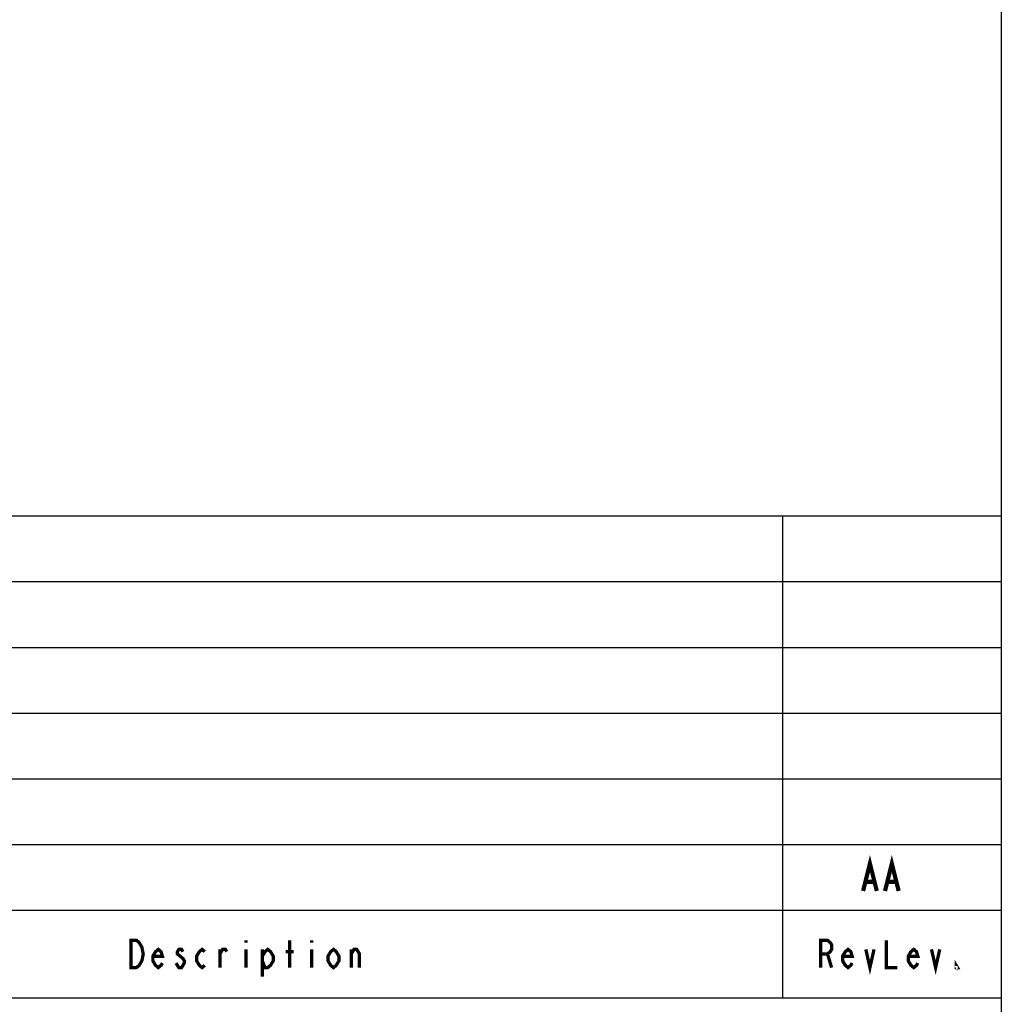
# Model space of a CAD drawing. Units: millimetres. Extents: x 0 to 840, y 0 to 594.
# Drawn here: x 740 to 830, y 59 to 149 of the extents above; entities that cross this region are included whole.
import ezdxf

# ---------------------------------------------------------------- set-up
doc = ezdxf.new("R2010")
doc.units = ezdxf.units.MM
doc.header["$LTSCALE"] = 46.255
doc.layers.get('0').update_dxf_attribs({"linetype": 'CONTINUOUS'})
doc.layers.add('___NOTE', color=7, linetype='CONTINUOUS')

msp = doc.modelspace()

# ---------------------------------------------------------------- linework, layer by layer
at = {"color": 3, "linetype": 'Continuous'}
msp.add_line((830, 584), (830, 10), dxfattribs=at)
at = {"color": 2, "linetype": 'Continuous'}
for p, q in [((640.002, 103.997), (830.002, 103.997)), ((810.002, 103.997), (810.002, 59.997)), ((830.002, 103.997), (830.002, 9.997)), ((640.002, 97.997), (830.002, 97.997)), ((640.002, 91.997), (830.002, 91.997)), ((640.002, 85.997), (830.002, 85.997)), ((640.002, 79.997), (830.002, 79.997)), ((640.002, 73.997), (830.002, 73.997)), ((640.002, 67.997), (830.002, 67.997)), ((640.002, 59.997), (830.002, 59.997))]:
    msp.add_line(p, q, dxfattribs=at)
at = {"layer": '___NOTE', "color": 3, "linetype": 'Continuous'}
for points, const_width in [([(817.377, 69.747), (818.002, 72.247), (818.627, 69.747)], 0.381), ([(819.377, 69.747), (820.002, 72.247), (820.627, 69.747)], 0.381), ([(817.627, 70.58), (818.377, 70.58)], 0.381), ([(819.627, 70.58), (820.377, 70.58)], 0.381), ([(750.502, 65.247), (751.002, 65.247), (751.252, 65.038), (751.377, 64.83), (751.502, 64.622), (751.627, 63.997), (751.502, 63.372), (751.377, 63.163), (751.252, 62.955), (751.002, 62.747), (750.502, 62.747), (750.502, 65.247)], 0.3), ([(761.002, 65.247), (761.002, 65.038)], 0.3), ([(765.002, 62.747), (765.002, 65.247)], 0.3), ([(767.002, 65.247), (767.002, 65.038)], 0.3), ([(813.502, 62.747), (813.502, 65.247), (814.127, 65.247), (814.377, 65.038), (814.502, 64.83), (814.502, 64.413), (814.377, 64.205), (814.127, 63.997), (813.502, 63.997)], 0.3), ([(819.502, 65.247), (819.502, 62.747), (820.502, 62.747)], 0.3), ([(753.377, 63.163), (753.252, 62.955), (753.002, 62.747), (752.752, 62.955), (752.502, 63.372), (752.502, 63.788), (752.752, 64.205), (753.002, 64.413), (753.252, 64.205), (753.377, 63.788), (752.502, 63.788)], 0.3), ([(755.252, 64.205), (755.127, 64.413), (754.877, 64.413), (754.752, 64.205), (754.752, 63.997), (755.002, 63.788), (755.252, 63.58), (755.377, 63.372), (755.377, 63.163), (755.252, 62.955), (755.127, 62.747), (754.877, 62.747), (754.752, 62.955), (754.627, 63.163)], 0.3), ([(757.252, 62.955), (757.002, 62.747), (756.752, 62.955), (756.502, 63.372), (756.502, 63.788), (756.752, 64.205), (757.002, 64.413), (757.252, 64.205)], 0.3), ([(758.627, 62.747), (758.627, 64.413)], 0.3), ([(758.627, 63.997), (758.877, 64.413), (759.127, 64.413), (759.252, 64.205)], 0.3), ([(761.002, 64.413), (761.002, 62.747)], 0.3), ([(762.502, 63.788), (762.752, 64.205), (763.002, 64.413), (763.252, 64.205), (763.502, 63.788), (763.502, 63.372), (763.252, 62.955), (763.002, 62.747), (762.752, 62.747), (762.502, 63.372)], 0.3), ([(762.502, 64.413), (762.502, 61.913)], 0.3), ([(764.627, 64.205), (765.377, 64.205)], 0.3), ([(767.002, 64.413), (767.002, 62.747)], 0.3), ([(769.502, 63.372), (769.252, 62.955), (769.002, 62.747), (768.752, 62.955), (768.502, 63.372), (768.502, 63.788), (768.752, 64.205), (769.002, 64.413), (769.252, 64.205), (769.502, 63.788), (769.502, 63.372)], 0.3), ([(770.627, 62.747), (770.627, 64.413)], 0.3), ([(770.627, 63.997), (770.877, 64.413), (771.127, 64.413), (771.377, 63.997), (771.377, 62.747)], 0.3), ([(814.127, 63.997), (814.502, 62.747)], 0.3), ([(816.377, 63.163), (816.252, 62.955), (816.002, 62.747), (815.752, 62.955), (815.502, 63.372), (815.502, 63.788), (815.752, 64.205), (816.002, 64.413), (816.252, 64.205), (816.377, 63.788), (815.502, 63.788)], 0.3), ([(817.627, 64.413), (818.002, 62.747), (818.377, 64.413)], 0.3), ([(822.377, 63.163), (822.252, 62.955), (822.002, 62.747), (821.752, 62.955), (821.502, 63.372), (821.502, 63.788), (821.752, 64.205), (822.002, 64.413), (822.252, 64.205), (822.377, 63.788), (821.502, 63.788)], 0.3), ([(823.627, 64.413), (824.002, 62.747), (824.377, 64.413)], 0.3), ([(826.002, 62.747), (825.877, 62.747), (825.877, 62.955), (826.002, 62.747)], 0.3)]:
    msp.add_lwpolyline(points, dxfattribs=dict(at, const_width=const_width))

doc.saveas('drawing.dxf')
